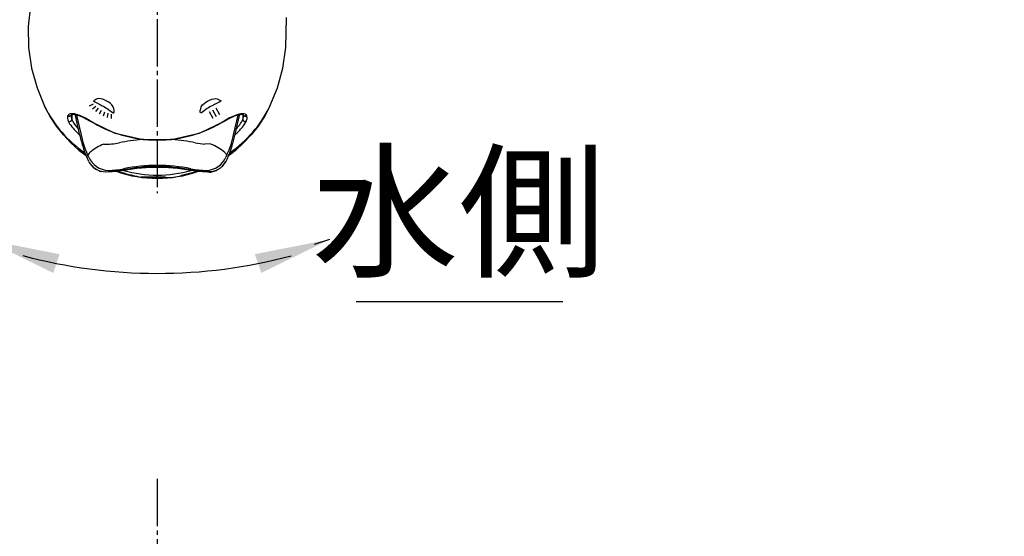
# Model space of a CAD drawing. Units: millimetres. Extents: x 0 to 1050, y 0 to 1485.
# Drawn here: x 351 to 579, y 997 to 1117 of the extents above; entities that cross this region are included whole.
import ezdxf

# ---------------------------------------------------------------- set-up
doc = ezdxf.new("R2010")
doc.units = ezdxf.units.MM
doc.linetypes.add('DASH_CENTER', pattern=[14, 11, -1, 1, -1])
for name, color, linetype in [('1', 7, 'Continuous'), ('8', 7, 'Continuous'), ('レイヤー_1', 7, 'Continuous')]:
    doc.layers.add(name, color=color, linetype=linetype)
doc.styles.add('CONVERTER_11', font='MS Mincho.ttf', dxfattribs={"width": 0.89})
doc.dimstyles.get("Standard").update_dxf_attribs({"dimtxt": 0.18, "dimasz": 0.18, "dimexe": 0.18, "dimexo": 0.0625, "dimgap": 0.09, "dimtad": 0, "dimtih": 1, "dimtoh": 1, "dimdec": 4, "dimzin": 0, "dimdsep": 46, "dimtxsty": 'Standard', "dimcen": 0.09, "dimadec": 0, "dimazin": 0, "dimtfac": 1, "dimtdec": 4, "dimtofl": 0, "dimtmove": 0, "dimatfit": 3, "dimfxl": 1, "dimtolj": 1, "dimtzin": 0, "dimarcsym": 0})

# ---------------------------------------------------------------- blocks, each defined once
blk = doc.blocks.new('80-93-M21', base_point=(340.26, 1196.69))
at = {"layer": '1', "color": 7, "linetype": 'Continuous'}
for centre, radius, start, end in [((394.76, 1086.41), 4.32, 332.9645, 333.1753), ((397.59, 1084.99), 1.15, 332.9304, 333.1652)]:
    blk.add_arc(centre, radius, start, end, dxfattribs=at)
at = {"layer": '8', "color": 7, "linetype": 'Continuous'}
for p, q in [((353.27, 1120.58), (352.74, 1115.76)), ((412.57, 1110.88), (412.68, 1117.89)), ((352.74, 1115.76), (352.81, 1110.88)), ((352.81, 1110.88), (353.5, 1106.09)), ((411.88, 1106.09), (412.57, 1110.88)), ((353.5, 1106.09), (354.76, 1101.51)), ((410.63, 1101.51), (411.88, 1106.09)), ((354.76, 1101.51), (356.53, 1097.26)), ((408.86, 1097.26), (410.63, 1101.51)), ((357.82, 1094.88), (356.53, 1097.26)), ((362.76, 1095.28), (362.73, 1095.21)), ((362.83, 1095.3), (362.83, 1094.23)), ((402.56, 1095.3), (402.56, 1094.23)), ((402.65, 1095.21), (402.62, 1095.28)), ((408.86, 1097.26), (407.56, 1094.88)), ((359.28, 1092.67), (357.82, 1094.88)), ((361.89, 1094.97), (361.92, 1095.06)), ((362.73, 1095.21), (362.69, 1094.99)), ((367.02, 1093.81), (365.32, 1094.72)), ((367.02, 1093.81), (367.02, 1093.81)), ((372.94, 1090.95), (367.02, 1093.81)), ((398.36, 1093.81), (392.44, 1090.95)), ((398.36, 1093.81), (398.36, 1093.81)), ((402.69, 1094.99), (402.65, 1095.21)), ((407.56, 1094.88), (406.1, 1092.67)), ((360.89, 1090.62), (359.28, 1092.67)), ((379.38, 1089.49), (372.94, 1090.95)), ((392.44, 1090.95), (386, 1089.49)), ((406.1, 1092.67), (404.49, 1090.62)), ((362.64, 1088.76), (360.89, 1090.62)), ((364.49, 1087.08), (362.64, 1088.76)), ((386, 1089.49), (379.38, 1089.49)), ((402.75, 1088.76), (400.9, 1087.08)), ((404.49, 1090.62), (402.75, 1088.76)), ((366.14, 1085.8), (364.49, 1087.08)), ((400.9, 1087.08), (399.24, 1085.8)), ((399.24, 1085.8), (399.24, 1085.8)), ((375.21, 1081.64), (373.36, 1082.08)), ((382.69, 1083.1), (382.69, 1081.28)), ((392.02, 1082.08), (388.33, 1081.2)), ((384.59, 1080.8), (378.9, 1080.8)), ((382.69, 1080.53), (382.69, 1081.28))]:
    blk.add_line(p, q, dxfattribs=at)
for centre, radius, start, end in [((381.84, 1109.77), 28.24, 206.3039, 235.5161), ((362.56, 1094.81), 0.69, 90.8374, 145.4916), ((362.34, 1095.55), 0.501, 224.6924, 326.5523), ((362.81, 1091.19), 4.32, 69.3318, 93.5026), ((363.21, 1092.82), 2.49, 76.9655, 100.6089), ((404.87, 1083.91), 11.94, 106.857, 123.1111), ((383.54, 1109.77), 28.24, 304.47, 333.6959), ((402.38, 1091.48), 3.84, 90.8978, 109.3257), ((402.56, 1091.53), 3.98, 86.061, 106.9468), ((402.39, 1094.74), 0.582, 65.2746, 96.4275), ((403.04, 1095.55), 0.501, 213.4925, 315.3058), ((402.83, 1094.81), 0.69, 34.5054, 89.1675), ((363.83, 1094.59), 1.98, 168.7192, 201.3955), ((362.27, 1095.42), 0.501, 225.1919, 335.0422), ((363.73, 1094.3), 1.96, 152.6551, 157.1458), ((362.31, 1094.27), 0.522, 231.982, 354.7301), ((365.08, 1095.04), 3.31, 200.7805, 213.6659), ((373.06, 1100.67), 13.07, 214.8055, 230.1697), ((364.12, 1094.97), 1.43, 179.17, 180.0028), ((365.25, 1095.06), 2.56, 181.8563, 198.9069), ((362.29, 1095.4), 0.478, 336.5279, 337.3446), ((365, 1094.94), 2.29, 198.2001, 207.8061), ((371.37, 1098.6), 9.64, 209.4057, 223.4913), ((355.74, 1069.31), 27.16, 69.3464, 72.7866), ((360.26, 1083.45), 12.46, 57.0696, 70.9461), ((367.14, 1093.84), 0.123, 144.8381, 196.8666), ((382.66, 1118.78), 29.36, 237.8698, 270.0703), ((382.73, 1118.78), 29.36, 269.9297, 302.1302), ((398.24, 1093.84), 0.123, 343.1329, 35.1622), ((404.57, 1084.11), 11.52, 113.0784, 122.638), ((402.13, 1090.86), 4.37, 103.5228, 118.4097), ((391.71, 1100.49), 12.61, 317.4708, 323.4152), ((397.91, 1096.08), 5, 321.6727, 338.2014), ((398.46, 1095.99), 5.37, 317.917, 336.7378), ((400.19, 1095.04), 2.5, 340.8941, 358.3237), ((403.07, 1094.27), 0.522, 185.2659, 308.0226), ((403.09, 1095.4), 0.476, 202.6616, 203.4692), ((403.11, 1095.42), 0.501, 204.9236, 314.8195), ((401.25, 1094.97), 1.44, 359.9974, 0.7839), ((401.37, 1094.17), 2.27, 23.1609, 27.0386), ((400.06, 1094.96), 3.51, 341.8374, 346.7929), ((402.06, 1094.58), 1.48, 343.1784, 18.858), ((391.1, 1101.94), 14.84, 310.3276, 319.9046), ((382.24, 1108.34), 27.7, 230.1478, 234.4628), ((383.15, 1108.34), 27.7, 305.5235, 309.8522), ((382.68, 1109.26), 28.73, 251.0727, 270.0137), ((382.69, 1111.2), 29.92, 254.8332, 270.0071), ((398.64, 1175.71), 96.94, 256.0138, 258.2531), ((382.7, 1111.2), 29.92, 269.9929, 285.1668), ((382.7, 1109.26), 28.73, 269.9863, 288.9273), ((385.54, 1089.58), 8.84, 263.8409, 288.4532)]:
    blk.add_arc(centre, radius, start, end, dxfattribs=at)
blk = doc.blocks.new('87-149', base_point=(610.53, 1011.77))
at = {"color": 7, "linetype": 'Continuous'}
for p, q in [((569.89, 920.78), (569.43, 920.9)), ((573.34, 919.85), (569.89, 920.78)), ((578.65, 918.43), (573.34, 919.85)), ((579.4, 918.23), (578.65, 918.43)), ((567.04, 910.15), (566.58, 910.28)), ((570.5, 909.23), (567.04, 910.15)), ((575.48, 907.89), (570.5, 909.23))]:
    blk.add_line(p, q, dxfattribs=at)
for points in [[(569.89, 920.78), (569.57, 920.83), (569.25, 920.81), (568.93, 920.72), (568.6, 920.57), (568.28, 920.36), (567.97, 920.09), (567.69, 919.77), (567.43, 919.4), (567.2, 919), (567, 918.56)], [(567, 918.56), (566.8, 918.02), (566.61, 917.47), (566.43, 916.92), (566.26, 916.36), (566.11, 915.79), (565.98, 915.23), (565.85, 914.66), (565.74, 914.09), (565.65, 913.52)], [(565.65, 913.52), (565.6, 913.04), (565.6, 912.57), (565.64, 912.12), (565.73, 911.7), (565.86, 911.32), (566.03, 910.97), (566.23, 910.68), (566.48, 910.44), (566.75, 910.27), (567.04, 910.15)]]:
    blk.add_lwpolyline(points, dxfattribs=at)
for centre, radius, start, end in [((568.52, 917.52), 3.5, 75, 154.9846), ((578.94, 912.66), 15, 154.9846, 175.0154), ((567.48, 913.66), 3.5, 175.0154, 255)]:
    blk.add_arc(centre, radius, start, end, dxfattribs=at)
at = {"layer": '1', "color": 7, "linetype": 'Continuous'}
for p, q in [((363.67, 1095.11), (363.63, 1095.28)), ((401.75, 1095.27), (401.71, 1095.11)), ((364.73, 1090.46), (363.67, 1095.11)), ((363.93, 1095.2), (365.21, 1089.59)), ((400.48, 1090.93), (401.46, 1095.21)), ((401.71, 1095.11), (400.87, 1091.4)), ((400.87, 1091.4), (400.18, 1088.58)), ((399.58, 1086.72), (399.24, 1085.8)), ((366.76, 1084.47), (366.14, 1085.8)), ((398.61, 1084.45), (397.68, 1083.2)), ((398.82, 1084.88), (398.62, 1084.47)), ((399.24, 1085.8), (398.82, 1084.88)), ((371.01, 1081.92), (369.48, 1082.15)), ((373.36, 1082.08), (371.01, 1081.92)), ((374.85, 1082.32), (373.36, 1082.08)), ((377.97, 1082.82), (374.85, 1082.32)), ((381.11, 1083.06), (377.97, 1082.82)), ((384.27, 1083.06), (381.11, 1083.06)), ((387.42, 1082.82), (384.27, 1083.06)), ((390.53, 1082.32), (387.42, 1082.82)), ((392.02, 1082.08), (390.53, 1082.32)), ((394.37, 1081.92), (392.02, 1082.08)), ((394.89, 1081.95), (394.37, 1081.92)), ((367.64, 919.17), (368.22, 919.55)), ((368.22, 919.55), (369.44, 919.98)), ((369.86, 920.04), (370.29, 920.08)), ((370.29, 920.08), (374.14, 919.99)), ((374.14, 919.99), (377.53, 919.84)), ((377.53, 919.84), (380.97, 919.77)), ((380.97, 919.77), (384.41, 919.77)), ((384.41, 919.77), (387.85, 919.84)), ((387.85, 919.84), (391.25, 919.99)), ((391.25, 919.99), (395.1, 920.08)), ((395.1, 920.08), (396.37, 919.88)), ((397.16, 919.55), (398.31, 918.8)), ((364.6, 916.18), (366.03, 917.87)), ((399.88, 917.25), (400.79, 916.18)), ((363.69, 914.7), (363.47, 914.09)), ((363.95, 915.26), (363.69, 914.7)), ((364.26, 915.75), (363.95, 915.26)), ((364.59, 916.18), (364.26, 915.75)), ((374.88, 916.26), (374.88, 915.3)), ((390.5, 916.26), (390.5, 915.3)), ((401.12, 915.75), (400.79, 916.18)), ((401.43, 915.26), (401.12, 915.75)), ((401.7, 914.7), (401.43, 915.26)), ((401.91, 914.09), (401.7, 914.7)), ((363.24, 912.58), (363.2, 911.72)), ((363.34, 913.42), (363.24, 912.58)), ((363.47, 914.09), (363.34, 913.42)), ((402.05, 913.42), (401.91, 914.09)), ((402.14, 912.58), (402.05, 913.42)), ((402.19, 911.72), (402.14, 912.58)), ((363.2, 911.72), (363.2, 910.87)), ((363.2, 910.87), (363.24, 910.01)), ((402.14, 910.01), (402.19, 910.87)), ((402.19, 910.87), (402.19, 911.72)), ((363.24, 910.01), (363.34, 909.17)), ((368.6, 907.95), (369.07, 908.5)), ((370.15, 909.28), (372.76, 909.25)), ((373.96, 909.32), (373.87, 909.2)), ((373.87, 909.2), (377.36, 909.05)), ((377.36, 909.05), (380.91, 908.98)), ((380.91, 908.98), (384.47, 908.98)), ((384.47, 908.98), (388.02, 909.05)), ((388.02, 909.05), (391.51, 909.2)), ((402.05, 909.17), (402.14, 910.01))]:
    blk.add_line(p, q, dxfattribs=at)
at = {"layer": '1', "color": 2, "linetype": 'Continuous'}
blk.add_line((395.16, 1088.46), (393.74, 1088.5), dxfattribs=at)
at = {"layer": '1', "color": 7, "linetype": 'Continuous'}
for centre, radius, start, end in [((400.74, 1095.33), 1, 347.2303, 356.3038), ((380.07, 1094.91), 20.8, 334.3905, 348.9486), ((391.32, 1096.09), 27.18, 191.9395, 198.0783), ((384.12, 1094.44), 19.51, 194.3853, 205.8725), ((388.68, 1091.27), 11.81, 337.3372, 346.8287), ((377.06, 1090.72), 11.98, 194.8505, 204.2674), ((361.53, 1083.48), 5.59, 20.5307, 25.9469), ((371.55, 1087.6), 5.25, 204.3018, 267.163), ((370.56, 1086.38), 4.25, 207.028, 221.2322), ((396.64, 1110.52), 39.75, 221.8595, 224.1044), ((393.84, 1087.59), 5.25, 272.8231, 335.7122), ((394.68, 1086.52), 4.44, 270.1976, 332.2459), ((403.85, 1083.48), 5.59, 154.0531, 159.4693), ((370.78, 1086.69), 4.62, 222.3118, 276.3119), ((382.92, 1109.88), 30.82, 241.2509, 244.1389), ((370.8, 1103.25), 20.9, 271.3381, 281.2621), ((370.82, 1102.81), 20.72, 271.2915, 281.3048), ((382.69, 1043.69), 39.83, 78.6954, 101.3046), ((382.69, 1043.44), 39.83, 78.6954, 101.3046), ((394.56, 1103.07), 20.72, 258.6952, 268.7085), ((394.59, 1103.06), 20.97, 258.7551, 268.6486), ((394.56, 1087.41), 5.33, 264.9768, 271.4612), ((393.77, 1088.54), 6.69, 279.6188, 288.454), ((395.59, 1084.14), 1.96, 278.6547, 308.9071), ((370.68, 916.01), 4.01, 94.4713, 155.3903), ((369.87, 918.63), 1.41, 90.3445, 107.7772), ((372.38, 918.66), 2.3, 10.0976, 30.1052), ((393, 918.66), 2.3, 149.8948, 169.9024), ((391.32, 919.64), 0.354, 101.6786, 150.1728), ((394.81, 916.39), 3.62, 75.4, 86.6886), ((394.58, 915.87), 4.18, 15.2207, 74.2352), ((392.8, 910.08), 10.42, 65.2399, 69.9478), ((371.33, 912.98), 7.21, 120.7008, 137.2904), ((381.02, 915.16), 14.37, 172.7392, 195.5466), ((370.95, 915.79), 4.35, 154.2802, 164.2676), ((361.09, 916.51), 13.8, 358.9661, 10.6719), ((404.3, 916.51), 13.8, 169.3281, 181.0339), ((384.36, 915.16), 14.37, 344.4971, 7.2608), ((393.18, 912.01), 8.51, 38.0041, 52.8794), ((352.71, 915.19), 22.18, 347.9286, 0.2835), ((412.68, 915.19), 22.18, 179.7165, 192.0714), ((371, 913.62), 4.47, 211.289, 244.7412), ((369.6, 911.57), 4.9, 332.6836, 347.947), ((395.78, 911.57), 4.9, 192.053, 208.9779), ((394.65, 913.34), 4.09, 278.2128, 330.3984), ((372.3, 905.2), 4.62, 117.7318, 134.3729), ((370.61, 912.96), 3.7, 245.7266, 262.8329), ((371.25, 859.46), 49.81, 86.9815, 88.2557), ((395.15, 831.73), 77.55, 89.9349, 92.6854), ((393.3, 905.49), 4.26, 37.5803, 62.9161)]:
    blk.add_arc(centre, radius, start, end, dxfattribs=at)
at = {"layer": '1', "color": 2, "linetype": 'Continuous'}
for centre, radius, start, end in [((375.7, 1075.88), 13.75, 113.686, 128.027), ((370.66, 1105.13), 16.67, 268.3358, 281.0938), ((382.68, 1044.71), 44.94, 94.4726, 101.3102), ((382.7, 1044.71), 44.94, 78.6898, 85.5274), ((394.5, 1103.66), 15.19, 258.6394, 267.1108), ((391.07, 1078.09), 11.15, 49.1681, 68.4907), ((368.69, 1084.78), 2.42, 127.0993, 151.8696), ((397.21, 1085.16), 1.78, 25.339, 49.916)]:
    blk.add_arc(centre, radius, start, end, dxfattribs=at)
blk = doc.blocks.new('S870-80X', base_point=(857.99, 1049.97))
for name, p in [('80-93-M21', (340.26, 1196.69)), ('87-149', (610.53, 1011.77))]:
    blk.add_blockref(name, p)
blk = doc.blocks.new('K3771-561XNS-1_0', base_point=(332.7, 648.96))
at = {"layer": '1'}
blk.add_blockref('S870-80X', (857.99, 1049.97), dxfattribs=at)
blk = doc.blocks.new('スプレー表示', base_point=(899.85, 574.53))
at = {"layer": '1', "color": 7, "linetype": 'Continuous'}
for points in [[(373.32, 922.19), (372.96, 922.57), (372.23, 923.35), (370.6, 923.3), (368.98, 923.33), (368.22, 922.57), (367.86, 922.19)], [(392.07, 922.19), (392.42, 922.57), (393.16, 923.35), (394.78, 923.3), (396.41, 923.33), (397.16, 922.57), (397.53, 922.19)]]:
    blk.add_open_spline(points, degree=3, knots=[0, 0, 0, 0, 1.491308, 3.061054, 4.640927, 6.148665, 6.148665, 6.148665, 6.148665], dxfattribs=at)
at = {"layer": 'レイヤー_1', "color": 7, "linetype": 'Continuous'}
for p, q in [((366.96, 1097.36), (367.86, 1097.85)), ((367.68, 1096.67), (368.45, 1097.28)), ((368.45, 1096.07), (369.08, 1096.78)), ((369.31, 1095.53), (369.78, 1096.34)), ((370.2, 1095.05), (370.51, 1095.95)), ((371.11, 1094.68), (371.26, 1095.65)), ((372.07, 1094.4), (372.04, 1095.43)), ((395.7, 1094.4), (394.82, 1095.93)), ((396.47, 1094.84), (395.59, 1096.37)), ((397.23, 1095.28), (396.35, 1096.81)), ((367.66, 921.74), (368.2, 922.12)), ((368.63, 921.51), (368.99, 921.92)), ((369.6, 921.37), (369.78, 921.8)), ((370.61, 921.33), (370.61, 921.77)), ((371.63, 921.36), (371.44, 921.8)), ((372.6, 921.5), (372.24, 921.91)), ((373.57, 921.74), (373.03, 922.11)), ((393.89, 921.23), (393.89, 922.02)), ((394.78, 921.23), (394.78, 922.02)), ((395.66, 921.23), (395.66, 922.02))]:
    blk.add_line(p, q, dxfattribs=at)
for points, knots in [([(367.86, 1098.51), (368.26, 1098.75), (369.27, 1099.33), (371.06, 1098.41), (372.48, 1097.63), (372.95, 1095.16), (370.84, 1097.02), (369.48, 1097.54), (368.28, 1098.26), (367.86, 1098.51)], [0, 0, 0, 0, 1.33176, 3.325207, 5.318653, 6.650414, 8.076275, 10.724303, 12.150164, 12.150164, 12.150164, 12.150164]), ([(397.52, 1098.51), (397.12, 1098.75), (396.11, 1099.33), (394.32, 1098.41), (392.9, 1097.63), (392.44, 1095.16), (394.54, 1097.02), (395.91, 1097.54), (397.1, 1098.26), (397.52, 1098.51)], [0, 0, 0, 0, 1.33176, 3.325207, 5.318653, 6.650414, 8.076275, 10.724303, 12.150164, 12.150164, 12.150164, 12.150164]), ([(373.32, 922.19), (372.97, 922.19), (372, 922.19), (370.44, 922.19), (368.97, 922.19), (368.12, 922.19), (367.86, 922.19)], [0, 0, 0, 0, 1.055548, 2.910984, 4.676656, 5.462914, 5.462914, 5.462914, 5.462914]), ([(392.07, 922.19), (392.42, 922.19), (393.39, 922.19), (394.95, 922.19), (396.42, 922.19), (397.27, 922.19), (397.53, 922.19)], [0, 0, 0, 0, 1.055548, 2.910984, 4.676656, 5.462914, 5.462914, 5.462914, 5.462914])]:
    blk.add_open_spline(points, degree=3, knots=knots, dxfattribs=at)

msp = doc.modelspace()

# ---------------------------------------------------------------- linework, layer by layer
at = {"layer": '1', "color": 2, "linetype": 'DASH_CENTER'}
for p, q in [((382.692, 1299.451), (382.692, 1077.07)), ((382.692, 1010.784), (382.692, 452.199))]:
    msp.add_line(p, q, dxfattribs=at)
at = {"layer": '1', "color": 2, "linetype": 'Continuous'}
msp.add_line((428.856, 1051.951), (476.856, 1051.951), dxfattribs=at)
msp.add_arc((382.692, 1178.451), 120, 254.92769, 285, dxfattribs=at)
at = {"layer": '1', "color": 2}
for points in [[(360.011, 1062.907), (358.539, 1058.541), (342.692, 1066.314)], [(406.838, 1058.554), (405.37, 1062.921), (422.692, 1066.314)]]:
    msp.add_solid(points, dxfattribs=at)

# ---------------------------------------------------------------- block references
at = {"layer": '1'}
for name, p in [('K3771-561XNS-1_0', (332.705, 648.957)), ('スプレー表示', (899.846, 574.529))]:
    msp.add_blockref(name, p, dxfattribs=at)

# ---------------------------------------------------------------- texts
at = {"layer": '1', "color": 7, "insert": (452.692, 1069.451), "char_height": 25, "attachment_point": 5, "line_spacing_factor": 0.545455, "style": 'CONVERTER_11'}
msp.add_mtext('水側', dxfattribs=at)

# ---------------------------------------------------------------- leaders
at = {"layer": '1', "color": 2, "linetype": 'Continuous', "has_arrowhead": 0}
msp.add_leader([(422.692, 1066.314), (419.159, 1065.126)], dimstyle='Standard', dxfattribs=at)

doc.saveas('drawing.dxf')
